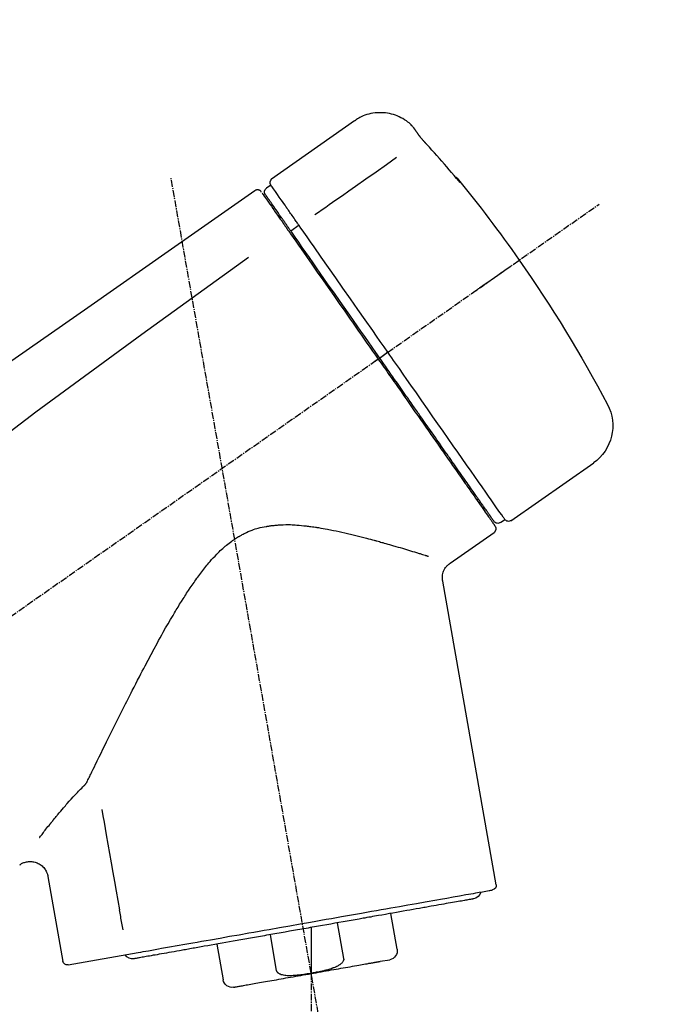
# Model space of a CAD drawing. Units: millimetres. Extents: x -6953 to 26472, y -120 to 8847.
# Drawn here: x 11449 to 11521, y 3081 to 3189 of the extents above; entities that cross this region are included whole.
import ezdxf

# ---------------------------------------------------------------- set-up
doc = ezdxf.new("R2010")
doc.units = ezdxf.units.MM
doc.linetypes.add('CENTER2', pattern=[1.125, 0.75, -0.125, 0.125, -0.125])
doc.layers.get('DEFPOINTS').update_dxf_attribs({"color": 146})
doc.layers.add('150-機器', color=8, linetype='Continuous')
doc.layers.add('166-寸法B', color=11, linetype='Continuous')
doc.styles.add('KH001', font='txt')
doc.dimstyles.new('KH1xx030', dxfattribs={"dimscale": 30, "dimtxt": 2, "dimasz": 0.6, "dimexe": 0.3, "dimexo": 1.2, "dimgap": 0.5, "dimtad": 3, "dimdec": 1, "dimdsep": 46, "dimlunit": 6, "dimtxsty": 'KH001', "dimblk": 'DOT', "dimcen": 1, "dimdle": 1, "dimclrd": 256, "dimclre": 256, "dimclrt": 256, "dimadec": 0, "dimazin": 0, "dimtfac": 1, "dimtdec": 1, "dimtix": 1, "dimtmove": 2, "dimatfit": 3, "dimldrblk": 'CLOSEDBLANK', "dimfxl": 1, "dimtolj": 1, "dimtzin": 0, "dimlwd": -1, "dimlwe": -1, "dimarcsym": 0})

# ---------------------------------------------------------------- blocks, each defined once
blk = doc.blocks.new('F402_D')
at = {"layer": '150-機器', "color": 13, "linetype": 'Continuous'}
for p, q in [((-259.61, 246.19), (-250.47, 239.79)), ((-250.39, 239.12), (-249.9, 238.78)), ((-251.52, 235.6), (-251.36, 235.48)), ((-253.49, 234.7), (-252.6, 234.06)), ((-263.26, 220.74), (-262.77, 220.4)), ((-262.77, 220.4), (-262.37, 220.11)), ((-276.79, 202.21), (-285.92, 208.6)), ((-273.04, 204.52), (-273.21, 204.63)), ((-275.65, 202.02), (-276.14, 202.36)), ((-270.13, 197.55), (-274.95, 200.92)), ((-275.19, 162.2), (-269.31, 195.58)), ((-225.86, 163.11), (-227.51, 153.75)), ((-264.29, 155.12), (-263.59, 159.05)), ((-257.7, 158.01), (-258.39, 154.08)), ((-254.83, 157.5), (-254.83, 152.47)), ((-251.03, 152.78), (-250.34, 156.71)), ((-244.44, 155.67), (-245.14, 151.74)), ((-262.43, 153.78), (-263.48, 153.96)), ((-228.08, 153.39), (-235.79, 154.75))]:
    blk.add_line(p, q, dxfattribs=at)
at = {"layer": '150-機器', "color": 13, "linetype": 'CENTER2'}
for p, q in [((-263.42, 103.75), (-239.4, 239.98)), ((0.34, 36.17), (-286.53, 237.04)), ((-254.83, 152.47), (-254.83, 92.26))]:
    blk.add_line(p, q, dxfattribs=at)
at = {"layer": '150-機器', "color": 13, "linetype": 'Continuous'}
for points in [[(-266.12, 245.42), (-266.07, 245.47), (-266.02, 245.53), (-265.97, 245.59), (-265.92, 245.64), (-265.82, 245.75), (-265.71, 245.85), (-265.6, 245.95), (-265.48, 246.05), (-265.3, 246.18), (-265.11, 246.31), (-264.92, 246.43), (-264.71, 246.53), (-264.51, 246.63), (-264.3, 246.72), (-264.09, 246.8), (-263.87, 246.87), (-263.66, 246.93), (-263.44, 246.98), (-263.21, 247.02), (-262.99, 247.05), (-262.76, 247.07), (-262.54, 247.08), (-262.31, 247.08), (-262.08, 247.07), (-261.86, 247.05), (-261.63, 247.02), (-261.41, 246.98), (-261.19, 246.93), (-260.97, 246.87), (-260.75, 246.8), (-260.54, 246.72), (-260.33, 246.63), (-260.2, 246.56), (-260.07, 246.49), (-259.94, 246.41), (-259.81, 246.33), (-259.75, 246.29), (-259.69, 246.24), (-259.63, 246.2), (-259.57, 246.16)], [(-266.69, 244.6), (-266.69, 244.6), (-266.69, 244.6), (-266.68, 244.61), (-266.68, 244.61), (-266.67, 244.62), (-266.67, 244.63), (-266.66, 244.64), (-266.65, 244.65), (-266.64, 244.67), (-266.63, 244.68), (-266.62, 244.7), (-266.61, 244.72), (-266.6, 244.74), (-266.58, 244.76), (-266.57, 244.78), (-266.55, 244.8), (-266.53, 244.82), (-266.52, 244.85), (-266.5, 244.87), (-266.48, 244.9), (-266.46, 244.93), (-266.44, 244.95), (-266.42, 244.98), (-266.4, 245.01), (-266.39, 245.03), (-266.37, 245.06), (-266.36, 245.08), (-266.34, 245.1), (-266.33, 245.12), (-266.31, 245.14), (-266.3, 245.16), (-266.29, 245.17), (-266.28, 245.19), (-266.27, 245.2), (-266.26, 245.22), (-266.25, 245.23), (-266.24, 245.24), (-266.23, 245.26), (-266.22, 245.27), (-266.21, 245.28), (-266.21, 245.29), (-266.2, 245.3), (-266.19, 245.31), (-266.18, 245.32), (-266.18, 245.33), (-266.17, 245.34), (-266.16, 245.35), (-266.16, 245.36), (-266.15, 245.37), (-266.15, 245.37), (-266.15, 245.38), (-266.14, 245.38), (-266.14, 245.38), (-266.14, 245.39), (-266.14, 245.39), (-266.14, 245.39)], [(-266.14, 245.39), (-266.14, 245.39), (-266.13, 245.39), (-266.13, 245.4), (-266.13, 245.4), (-266.13, 245.4), (-266.13, 245.4), (-266.13, 245.4), (-266.13, 245.41), (-266.12, 245.41), (-266.12, 245.41), (-266.12, 245.42), (-266.12, 245.42), (-266.12, 245.42), (-266.11, 245.42), (-266.11, 245.43), (-266.11, 245.43), (-266.11, 245.43), (-266.11, 245.43), (-266.11, 245.43), (-266.1, 245.44), (-266.1, 245.44), (-266.1, 245.44), (-266.1, 245.44), (-266.1, 245.44), (-266.1, 245.44), (-266.1, 245.45), (-266.1, 245.45), (-266.1, 245.45), (-266.1, 245.45), (-266.09, 245.45), (-266.09, 245.45), (-266.09, 245.45)], [(-270.81, 239.86), (-270.55, 240.18), (-270.28, 240.49), (-270.02, 240.81), (-269.75, 241.12), (-269.48, 241.43), (-269.21, 241.75), (-268.94, 242.05), (-268.67, 242.36), (-268.39, 242.67), (-268.11, 242.97), (-267.84, 243.28), (-267.56, 243.58)], [(-267.56, 243.58), (-267.55, 243.59), (-267.55, 243.59), (-267.54, 243.6), (-267.54, 243.6), (-267.53, 243.62), (-267.52, 243.63), (-267.5, 243.64), (-267.49, 243.65), (-267.48, 243.67), (-267.46, 243.69), (-267.44, 243.7), (-267.43, 243.72), (-267.41, 243.74), (-267.39, 243.76), (-267.38, 243.78), (-267.36, 243.8), (-267.34, 243.82), (-267.32, 243.85), (-267.29, 243.88), (-267.27, 243.9), (-267.24, 243.93), (-267.21, 243.97), (-267.19, 244), (-267.16, 244.03), (-267.13, 244.07), (-267.09, 244.1), (-267.06, 244.14), (-267.03, 244.18), (-267, 244.21), (-266.97, 244.25), (-266.94, 244.28), (-266.91, 244.32), (-266.89, 244.34), (-266.87, 244.37), (-266.85, 244.39), (-266.83, 244.42), (-266.82, 244.43), (-266.81, 244.45), (-266.79, 244.47), (-266.78, 244.48), (-266.77, 244.49), (-266.76, 244.51), (-266.75, 244.52), (-266.74, 244.53), (-266.74, 244.54), (-266.73, 244.55), (-266.72, 244.56), (-266.71, 244.57), (-266.71, 244.57), (-266.71, 244.58), (-266.7, 244.58), (-266.7, 244.59), (-266.7, 244.59), (-266.7, 244.59), (-266.69, 244.59), (-266.69, 244.6)], [(-264.23, 242.14), (-263.1, 241.34), (-261.97, 240.55), (-260.83, 239.76), (-259.7, 238.96), (-258.98, 238.46), (-258.26, 237.95), (-257.54, 237.45), (-256.82, 236.95), (-256.43, 236.67), (-256.03, 236.4), (-255.64, 236.12), (-255.25, 235.85)], [(-271.2, 239.44), (-271.2, 239.44), (-271.2, 239.44), (-271.2, 239.43), (-271.2, 239.43), (-271.21, 239.43), (-271.21, 239.43), (-271.21, 239.42), (-271.21, 239.42), (-271.22, 239.42), (-271.22, 239.41), (-271.22, 239.41), (-271.22, 239.4), (-271.22, 239.4), (-271.22, 239.4), (-271.22, 239.4), (-271.22, 239.4), (-271.22, 239.39), (-271.22, 239.4), (-271.21, 239.41), (-271.2, 239.41), (-271.19, 239.43), (-271.18, 239.44), (-271.17, 239.45), (-271.16, 239.46), (-271.14, 239.48), (-271.13, 239.5), (-271.11, 239.51), (-271.1, 239.53), (-271.07, 239.56), (-271.05, 239.58), (-271.03, 239.6), (-271.01, 239.63), (-270.99, 239.65), (-270.97, 239.67), (-270.95, 239.69), (-270.93, 239.72), (-270.92, 239.74), (-270.9, 239.76), (-270.88, 239.78), (-270.87, 239.8), (-270.86, 239.81), (-270.85, 239.82), (-270.84, 239.83), (-270.83, 239.84), (-270.82, 239.85), (-270.82, 239.85), (-270.82, 239.86), (-270.81, 239.86)], [(-270.89, 239.89), (-270.89, 239.89), (-270.89, 239.89), (-270.89, 239.88), (-270.89, 239.88), (-270.89, 239.88), (-270.89, 239.88), (-270.9, 239.87), (-270.9, 239.87), (-270.91, 239.85), (-270.92, 239.83), (-270.94, 239.82), (-270.95, 239.8), (-270.96, 239.78), (-270.98, 239.76), (-270.99, 239.74), (-271, 239.72), (-271.02, 239.7), (-271.03, 239.68), (-271.04, 239.67), (-271.05, 239.65), (-271.07, 239.63), (-271.09, 239.6), (-271.1, 239.58), (-271.12, 239.56), (-271.13, 239.54), (-271.14, 239.53), (-271.15, 239.51), (-271.16, 239.49), (-271.17, 239.48), (-271.18, 239.47), (-271.18, 239.46), (-271.19, 239.46), (-271.19, 239.45), (-271.19, 239.45), (-271.2, 239.44), (-271.2, 239.44)], [(-271.12, 239.52), (-271.13, 239.51), (-271.13, 239.51), (-271.14, 239.5), (-271.15, 239.49), (-271.16, 239.49), (-271.16, 239.48), (-271.17, 239.48), (-271.18, 239.47), (-271.18, 239.46), (-271.19, 239.45), (-271.19, 239.45), (-271.2, 239.44)], [(-271.12, 239.5), (-271.12, 239.51), (-271.12, 239.51), (-271.12, 239.51), (-271.11, 239.51), (-271.11, 239.52), (-271.1, 239.53), (-271.09, 239.54), (-271.09, 239.54), (-271.07, 239.56), (-271.06, 239.57), (-271.05, 239.59), (-271.04, 239.6), (-271.03, 239.61), (-271.02, 239.62), (-271.01, 239.63), (-271, 239.65), (-270.99, 239.65), (-270.99, 239.66), (-270.98, 239.66), (-270.97, 239.67)], [(-252.08, 236.71), (-251.95, 236.91), (-251.81, 237.1), (-251.67, 237.3), (-251.53, 237.5), (-251.32, 237.8), (-251.11, 238.1), (-250.9, 238.41), (-250.68, 238.71), (-250.61, 238.81), (-250.54, 238.92), (-250.47, 239.02), (-250.39, 239.12), (-250.39, 239.12), (-250.39, 239.12), (-250.39, 239.13), (-250.39, 239.13)], [(-249.43, 238.24), (-249.43, 238.24), (-249.43, 238.24), (-249.43, 238.24), (-249.43, 238.24), (-249.46, 238.19), (-249.49, 238.15), (-249.52, 238.11), (-249.55, 238.07), (-249.65, 237.92), (-249.76, 237.77), (-249.87, 237.62), (-249.97, 237.46), (-250.13, 237.24), (-250.29, 237.01), (-250.45, 236.79), (-250.61, 236.56), (-250.71, 236.41), (-250.81, 236.26), (-250.92, 236.12), (-251.02, 235.97)], [(-249.33, 238.34), (-249.31, 238.39), (-249.28, 238.44), (-249.25, 238.48), (-249.21, 238.51), (-249.2, 238.51), (-249.2, 238.51), (-249.2, 238.51), (-249.19, 238.51)], [(-249.19, 238.51), (-249.18, 238.52), (-249.17, 238.53), (-249.16, 238.54), (-249.15, 238.54), (-249.13, 238.55), (-249.1, 238.56), (-249.08, 238.57), (-249.06, 238.58), (-249.02, 238.59), (-248.99, 238.6), (-248.95, 238.6), (-248.91, 238.6), (-248.87, 238.6), (-248.84, 238.59), (-248.8, 238.59), (-248.76, 238.57), (-248.74, 238.57), (-248.72, 238.56), (-248.7, 238.54), (-248.68, 238.53), (-248.67, 238.52), (-248.66, 238.52), (-248.65, 238.51), (-248.64, 238.5)], [(-248.64, 238.5), (-239.45, 232.07), (-230.25, 225.63), (-221.06, 219.2), (-211.87, 212.76), (-202.68, 206.32), (-193.49, 199.89), (-184.3, 193.45), (-175.11, 187.02)], [(-251.5, 235.63), (-251.36, 235.83), (-251.22, 236.04), (-251.07, 236.24), (-250.93, 236.44), (-250.82, 236.6), (-250.72, 236.75), (-250.61, 236.9), (-250.5, 237.06), (-250.41, 237.19), (-250.32, 237.32), (-250.23, 237.45), (-250.14, 237.57), (-250.12, 237.6), (-250.11, 237.62), (-250.09, 237.64), (-250.08, 237.66), (-250.05, 237.7), (-250.02, 237.74), (-249.99, 237.78), (-249.97, 237.82), (-249.96, 237.83), (-249.95, 237.85), (-249.93, 237.87), (-249.92, 237.88), (-249.9, 237.92), (-249.87, 237.96), (-249.84, 238), (-249.82, 238.04), (-249.81, 238.05), (-249.8, 238.06), (-249.79, 238.07), (-249.78, 238.09), (-249.78, 238.09), (-249.78, 238.09), (-249.78, 238.09), (-249.78, 238.09)], [(-253.49, 234.7), (-253.45, 234.76), (-253.41, 234.81), (-253.37, 234.87), (-253.34, 234.92), (-253.26, 235.03), (-253.19, 235.13), (-253.11, 235.24), (-253.04, 235.35), (-252.94, 235.49), (-252.84, 235.62), (-252.75, 235.76), (-252.65, 235.9), (-252.57, 236.01), (-252.49, 236.12), (-252.42, 236.24), (-252.34, 236.35), (-252.3, 236.4), (-252.26, 236.45), (-252.23, 236.51), (-252.19, 236.56), (-252.18, 236.58), (-252.16, 236.6), (-252.15, 236.62), (-252.13, 236.64)], [(-252.13, 236.64), (-252.13, 236.65), (-252.12, 236.65), (-252.12, 236.66), (-252.12, 236.66), (-252.11, 236.67), (-252.11, 236.68), (-252.1, 236.68), (-252.1, 236.69), (-252.1, 236.69), (-252.09, 236.7), (-252.09, 236.71), (-252.08, 236.71)], [(-252.69, 233.93), (-252.66, 233.98), (-252.62, 234.03), (-252.59, 234.08), (-252.55, 234.13), (-252.52, 234.17), (-252.49, 234.22), (-252.46, 234.26), (-252.42, 234.31), (-252.36, 234.4), (-252.3, 234.48), (-252.24, 234.57), (-252.18, 234.66), (-252.15, 234.7), (-252.12, 234.74), (-252.1, 234.78), (-252.07, 234.82), (-252.02, 234.89), (-251.97, 234.97), (-251.92, 235.04), (-251.86, 235.11), (-251.84, 235.14), (-251.82, 235.18), (-251.8, 235.21), (-251.77, 235.24), (-251.73, 235.3), (-251.7, 235.35), (-251.66, 235.41), (-251.62, 235.46), (-251.6, 235.49), (-251.59, 235.51), (-251.57, 235.53), (-251.55, 235.56), (-251.54, 235.57), (-251.53, 235.59), (-251.52, 235.61), (-251.5, 235.63)], [(-251.02, 235.97), (-251.05, 235.93), (-251.07, 235.9), (-251.09, 235.86), (-251.12, 235.83), (-251.19, 235.72), (-251.27, 235.61), (-251.35, 235.5), (-251.42, 235.39), (-251.52, 235.25), (-251.62, 235.11), (-251.72, 234.97), (-251.82, 234.82), (-251.88, 234.74), (-251.94, 234.65), (-252, 234.57), (-252.06, 234.48), (-252.12, 234.39), (-252.18, 234.31), (-252.24, 234.22), (-252.3, 234.14), (-252.37, 234.04), (-252.43, 233.95), (-252.5, 233.85), (-252.57, 233.76)], [(-263.26, 220.74), (-262.85, 221.34), (-262.43, 221.93), (-262.02, 222.52), (-261.6, 223.12), (-260.78, 224.29), (-259.96, 225.46), (-259.14, 226.63), (-258.32, 227.8), (-257.53, 228.93), (-256.73, 230.07), (-255.94, 231.2), (-255.15, 232.34), (-254.77, 232.88), (-254.39, 233.42), (-254.01, 233.96), (-253.63, 234.51)], [(-262.37, 220.11), (-261.95, 220.7), (-261.54, 221.29), (-261.13, 221.88), (-260.72, 222.47), (-260.31, 223.05), (-259.9, 223.64), (-259.49, 224.22), (-259.08, 224.81), (-258.27, 225.97), (-257.46, 227.12), (-256.64, 228.28), (-255.83, 229.44), (-255.43, 230.01), (-255.04, 230.58), (-254.64, 231.15), (-254.24, 231.72), (-253.85, 232.27), (-253.46, 232.83), (-253.08, 233.38), (-252.69, 233.93)], [(-253.63, 234.51), (-253.62, 234.52), (-253.6, 234.54), (-253.59, 234.55), (-253.58, 234.57), (-253.57, 234.59), (-253.56, 234.6), (-253.55, 234.62), (-253.54, 234.64), (-253.52, 234.65), (-253.51, 234.67), (-253.5, 234.68), (-253.49, 234.7)], [(-252.57, 233.76), (-252.86, 233.35), (-253.14, 232.94), (-253.43, 232.52), (-253.72, 232.11), (-254.32, 231.26), (-254.91, 230.41), (-255.5, 229.56), (-256.1, 228.71), (-256.7, 227.85), (-257.31, 226.99), (-257.92, 226.12), (-258.52, 225.26), (-258.83, 224.82), (-259.13, 224.38), (-259.44, 223.94), (-259.75, 223.5), (-260.05, 223.07), (-260.36, 222.63), (-260.67, 222.19), (-260.97, 221.75), (-261.28, 221.31), (-261.59, 220.88), (-261.89, 220.44), (-262.2, 220)], [(-247.92, 231.16), (-236.19, 222.7), (-224.54, 214.15), (-213.06, 205.38), (-201.83, 196.3), (-198.34, 193.33), (-194.86, 190.34), (-191.41, 187.33), (-187.96, 184.3)], [(-272.72, 227.37), (-272.85, 227.45), (-272.97, 227.54), (-273.09, 227.62), (-273.21, 227.71), (-273.46, 227.88), (-273.71, 228.06), (-273.95, 228.23), (-274.2, 228.4), (-274.52, 228.63), (-274.84, 228.85), (-275.16, 229.08), (-275.49, 229.3), (-275.72, 229.46), (-275.95, 229.63), (-276.18, 229.79), (-276.41, 229.95), (-276.49, 230), (-276.57, 230.06), (-276.64, 230.11), (-276.72, 230.16), (-276.73, 230.17), (-276.75, 230.18), (-276.76, 230.19), (-276.78, 230.2)], [(-263.26, 220.74), (-263.27, 220.75), (-263.27, 220.75), (-263.28, 220.75), (-263.28, 220.75), (-263.29, 220.76), (-263.29, 220.76), (-263.3, 220.76), (-263.3, 220.77), (-263.31, 220.77), (-263.32, 220.78), (-263.33, 220.79), (-263.33, 220.79), (-263.35, 220.8), (-263.37, 220.81), (-263.38, 220.83), (-263.4, 220.84), (-263.43, 220.86), (-263.45, 220.88), (-263.48, 220.9), (-263.51, 220.91), (-263.54, 220.93), (-263.56, 220.95), (-263.59, 220.97), (-263.62, 220.99), (-263.63, 221), (-263.64, 221.01), (-263.66, 221.02), (-263.67, 221.03), (-263.67, 221.03), (-263.67, 221.03), (-263.67, 221.03), (-263.67, 221.03)], [(-276.14, 202.36), (-276.14, 202.36), (-276.14, 202.36), (-276.14, 202.36), (-276.13, 202.36), (-276.09, 202.42), (-276.05, 202.48), (-276.01, 202.54), (-275.97, 202.6), (-275.79, 202.86), (-275.6, 203.12), (-275.42, 203.39), (-275.23, 203.65), (-274.93, 204.08), (-274.63, 204.51), (-274.33, 204.93), (-274.04, 205.36), (-273.63, 205.94), (-273.23, 206.51), (-272.83, 207.09), (-272.42, 207.66), (-271.93, 208.36), (-271.44, 209.06), (-270.95, 209.76), (-270.46, 210.46), (-269.9, 211.26), (-269.34, 212.06), (-268.78, 212.86), (-268.22, 213.66), (-267.61, 214.53), (-267.01, 215.4), (-266.4, 216.27), (-265.79, 217.13), (-265.37, 217.74), (-264.95, 218.34), (-264.53, 218.94), (-264.11, 219.54), (-263.9, 219.84), (-263.69, 220.14), (-263.47, 220.44), (-263.26, 220.74)], [(-262.2, 220), (-262.36, 219.77), (-262.52, 219.55), (-262.67, 219.32), (-262.83, 219.1), (-262.99, 218.87), (-263.15, 218.65), (-263.31, 218.42), (-263.46, 218.2), (-263.62, 217.97), (-263.78, 217.75), (-263.94, 217.52), (-264.09, 217.3), (-264.4, 216.85), (-264.72, 216.41), (-265.03, 215.96), (-265.34, 215.52), (-265.49, 215.3), (-265.64, 215.08), (-265.8, 214.87), (-265.95, 214.65), (-266.1, 214.43), (-266.25, 214.21), (-266.41, 213.99), (-266.56, 213.78), (-266.85, 213.36), (-267.14, 212.94), (-267.44, 212.52), (-267.73, 212.11), (-267.87, 211.9), (-268.01, 211.7), (-268.15, 211.5), (-268.29, 211.3), (-268.43, 211.1), (-268.57, 210.9), (-268.71, 210.7), (-268.85, 210.51), (-268.98, 210.32), (-269.11, 210.13), (-269.25, 209.94), (-269.38, 209.75), (-269.51, 209.56), (-269.64, 209.37), (-269.77, 209.19), (-269.9, 209), (-270.15, 208.65), (-270.39, 208.3), (-270.64, 207.95), (-270.88, 207.6), (-271.11, 207.28), (-271.33, 206.96), (-271.55, 206.65), (-271.77, 206.33), (-271.87, 206.19), (-271.97, 206.04), (-272.07, 205.9), (-272.17, 205.76), (-272.27, 205.61), (-272.37, 205.47), (-272.47, 205.33), (-272.57, 205.19), (-272.75, 204.94), (-272.92, 204.69), (-273.1, 204.44), (-273.27, 204.19), (-273.42, 203.98), (-273.57, 203.77), (-273.72, 203.55), (-273.86, 203.34), (-273.98, 203.17), (-274.1, 203), (-274.22, 202.83), (-274.35, 202.66), (-274.44, 202.53), (-274.53, 202.4), (-274.62, 202.27), (-274.71, 202.14), (-274.77, 202.05), (-274.83, 201.96), (-274.89, 201.88), (-274.95, 201.79), (-274.97, 201.77), (-274.98, 201.75), (-274.99, 201.73), (-275.01, 201.7), (-275.04, 201.67), (-275.06, 201.63), (-275.08, 201.61), (-275.08, 201.61), (-275.07, 201.61), (-275.07, 201.62), (-275.07, 201.62), (-275.07, 201.62)], [(-274.95, 202.14), (-274.95, 202.14), (-274.95, 202.14), (-274.95, 202.14), (-274.95, 202.14), (-274.95, 202.14), (-274.95, 202.14), (-274.95, 202.14), (-274.95, 202.14), (-274.95, 202.14), (-274.95, 202.14), (-274.95, 202.14), (-274.95, 202.15), (-274.93, 202.17), (-274.91, 202.2), (-274.89, 202.23), (-274.87, 202.25), (-274.82, 202.33), (-274.77, 202.4), (-274.72, 202.47), (-274.67, 202.54), (-274.66, 202.56), (-274.65, 202.58), (-274.63, 202.59), (-274.62, 202.61), (-274.6, 202.64), (-274.57, 202.68), (-274.55, 202.72), (-274.52, 202.75), (-274.51, 202.77), (-274.49, 202.79), (-274.48, 202.81), (-274.47, 202.83), (-274.42, 202.9), (-274.38, 202.96), (-274.33, 203.02), (-274.29, 203.09), (-274.25, 203.14), (-274.22, 203.19), (-274.18, 203.24), (-274.15, 203.29), (-274.07, 203.4), (-273.99, 203.51), (-273.91, 203.62), (-273.83, 203.73), (-273.79, 203.8), (-273.75, 203.86), (-273.7, 203.92), (-273.66, 203.98), (-273.59, 204.09), (-273.51, 204.19), (-273.44, 204.3), (-273.37, 204.4), (-273.34, 204.44), (-273.32, 204.47), (-273.29, 204.51), (-273.27, 204.55), (-273.21, 204.62), (-273.16, 204.7), (-273.11, 204.77), (-273.05, 204.85), (-273.02, 204.89), (-273, 204.93), (-272.97, 204.97), (-272.94, 205.01), (-272.8, 205.21), (-272.65, 205.42), (-272.51, 205.63), (-272.37, 205.83), (-272.24, 206.02), (-272.11, 206.2), (-271.98, 206.39), (-271.85, 206.57), (-271.63, 206.89), (-271.41, 207.2), (-271.19, 207.51), (-270.97, 207.82), (-270.9, 207.93), (-270.82, 208.04), (-270.75, 208.15), (-270.67, 208.25), (-270.51, 208.48), (-270.35, 208.71), (-270.19, 208.94), (-270.03, 209.17), (-269.94, 209.29), (-269.86, 209.41), (-269.78, 209.53), (-269.69, 209.65), (-269.44, 210.01), (-269.18, 210.38), (-268.93, 210.75), (-268.67, 211.11), (-268.49, 211.37), (-268.31, 211.63), (-268.13, 211.89), (-267.95, 212.14), (-267.66, 212.55), (-267.37, 212.96), (-267.09, 213.37), (-266.8, 213.78), (-266.7, 213.92), (-266.61, 214.06), (-266.51, 214.2), (-266.41, 214.34), (-266.21, 214.62), (-266.01, 214.9), (-265.82, 215.18), (-265.62, 215.47), (-265.52, 215.61), (-265.42, 215.75), (-265.32, 215.89), (-265.22, 216.04), (-264.92, 216.47), (-264.62, 216.9), (-264.32, 217.33), (-264.01, 217.76), (-263.81, 218.05), (-263.61, 218.34), (-263.4, 218.63), (-263.2, 218.93), (-262.99, 219.22), (-262.78, 219.52), (-262.57, 219.82), (-262.37, 220.11)], [(-261.79, 219.71), (-261.81, 219.72), (-261.82, 219.73), (-261.83, 219.74), (-261.85, 219.75), (-261.86, 219.76), (-261.87, 219.77), (-261.89, 219.78), (-261.9, 219.79), (-261.93, 219.81), (-261.95, 219.82), (-261.97, 219.84), (-262, 219.86), (-262.01, 219.87), (-262.02, 219.87), (-262.03, 219.88), (-262.04, 219.89), (-262.06, 219.9), (-262.08, 219.92), (-262.1, 219.93), (-262.12, 219.94), (-262.13, 219.95), (-262.14, 219.95), (-262.14, 219.96), (-262.15, 219.96), (-262.16, 219.97), (-262.17, 219.98), (-262.18, 219.98), (-262.19, 219.99), (-262.19, 219.99), (-262.2, 220), (-262.2, 220), (-262.2, 220)], [(-230.21, 173.59), (-230.27, 173.72), (-230.33, 173.85), (-230.4, 173.98), (-230.46, 174.11), (-230.52, 174.24), (-230.59, 174.37), (-230.65, 174.5), (-230.71, 174.63), (-230.85, 174.9), (-230.98, 175.17), (-231.11, 175.44), (-231.24, 175.71), (-231.3, 175.84), (-231.37, 175.98), (-231.44, 176.12), (-231.51, 176.25), (-231.71, 176.67), (-231.91, 177.09), (-232.12, 177.5), (-232.32, 177.92), (-232.47, 178.21), (-232.61, 178.5), (-232.75, 178.78), (-232.89, 179.07), (-233.11, 179.51), (-233.33, 179.95), (-233.55, 180.39), (-233.77, 180.83), (-233.85, 180.98), (-233.92, 181.13), (-234, 181.28), (-234.07, 181.43), (-234.19, 181.65), (-234.3, 181.88), (-234.41, 182.1), (-234.53, 182.33), (-234.57, 182.41), (-234.61, 182.48), (-234.64, 182.56), (-234.68, 182.63), (-234.76, 182.78), (-234.84, 182.93), (-234.91, 183.09), (-234.99, 183.24), (-235.03, 183.31), (-235.07, 183.39), (-235.11, 183.46), (-235.15, 183.54), (-235.34, 183.92), (-235.54, 184.3), (-235.73, 184.68), (-235.93, 185.06), (-236.09, 185.37), (-236.24, 185.67), (-236.4, 185.98), (-236.57, 186.28), (-236.89, 186.9), (-237.22, 187.51), (-237.55, 188.12), (-237.88, 188.74), (-238.05, 189.04), (-238.22, 189.35), (-238.39, 189.66), (-238.56, 189.97), (-238.82, 190.43), (-239.09, 190.89), (-239.36, 191.35), (-239.63, 191.81), (-239.72, 191.96), (-239.81, 192.11), (-239.9, 192.27), (-239.99, 192.42), (-240.18, 192.72), (-240.36, 193.03), (-240.55, 193.33), (-240.74, 193.64), (-240.84, 193.79), (-240.93, 193.94), (-241.03, 194.09), (-241.13, 194.24), (-241.33, 194.54), (-241.53, 194.84), (-241.73, 195.14), (-241.94, 195.44), (-242.04, 195.59), (-242.14, 195.74), (-242.25, 195.89), (-242.35, 196.03), (-242.57, 196.32), (-242.79, 196.61), (-243.01, 196.9), (-243.23, 197.18), (-243.35, 197.32), (-243.46, 197.46), (-243.58, 197.6), (-243.7, 197.74), (-243.88, 197.94), (-244.06, 198.14), (-244.25, 198.34), (-244.44, 198.54), (-244.51, 198.6), (-244.57, 198.67), (-244.64, 198.73), (-244.7, 198.8), (-244.83, 198.93), (-244.97, 199.05), (-245.1, 199.17), (-245.24, 199.3), (-245.3, 199.35), (-245.37, 199.41), (-245.44, 199.47), (-245.51, 199.53), (-245.65, 199.65), (-245.8, 199.76), (-245.94, 199.87), (-246.09, 199.98), (-246.16, 200.03), (-246.23, 200.08), (-246.31, 200.13), (-246.38, 200.19), (-246.5, 200.26), (-246.62, 200.33), (-246.73, 200.4), (-246.85, 200.47), (-246.89, 200.5), (-246.93, 200.52), (-246.97, 200.54), (-247.01, 200.56), (-247.09, 200.61), (-247.17, 200.65), (-247.25, 200.7), (-247.33, 200.74), (-247.37, 200.76), (-247.41, 200.78), (-247.46, 200.8), (-247.5, 200.82), (-247.7, 200.92), (-247.91, 201.02), (-248.11, 201.12), (-248.32, 201.2), (-248.49, 201.27), (-248.66, 201.32), (-248.84, 201.37), (-249.01, 201.42), (-249.23, 201.47), (-249.45, 201.52), (-249.67, 201.56), (-249.89, 201.6), (-249.94, 201.6), (-249.98, 201.61), (-250.03, 201.62), (-250.07, 201.63), (-250.16, 201.64), (-250.25, 201.65), (-250.34, 201.67), (-250.43, 201.68), (-250.47, 201.68), (-250.52, 201.69), (-250.56, 201.69), (-250.61, 201.7), (-250.74, 201.71), (-250.87, 201.73), (-251.01, 201.74), (-251.14, 201.75), (-251.23, 201.76), (-251.32, 201.76), (-251.41, 201.77), (-251.5, 201.77), (-251.76, 201.78), (-252.03, 201.79), (-252.29, 201.79), (-252.56, 201.79), (-252.73, 201.78), (-252.9, 201.77), (-253.08, 201.76), (-253.25, 201.75), (-253.51, 201.73), (-253.77, 201.7), (-254.03, 201.67), (-254.29, 201.65), (-254.37, 201.64), (-254.46, 201.63), (-254.54, 201.62), (-254.63, 201.6), (-254.8, 201.58), (-254.97, 201.56), (-255.14, 201.54), (-255.31, 201.51), (-255.39, 201.5), (-255.47, 201.49), (-255.56, 201.47), (-255.64, 201.46), (-255.89, 201.42), (-256.14, 201.38), (-256.38, 201.34), (-256.63, 201.29), (-256.79, 201.26), (-256.95, 201.23), (-257.11, 201.2), (-257.27, 201.16), (-257.59, 201.1), (-257.9, 201.03), (-258.22, 200.96), (-258.53, 200.89), (-258.68, 200.86), (-258.84, 200.82), (-258.99, 200.79), (-259.14, 200.75), (-259.44, 200.68), (-259.74, 200.6), (-260.04, 200.53), (-260.34, 200.45), (-260.49, 200.42), (-260.63, 200.38), (-260.78, 200.34), (-260.92, 200.3), (-261.14, 200.24), (-261.35, 200.19), (-261.56, 200.13), (-261.77, 200.07), (-261.84, 200.05), (-261.91, 200.03), (-261.98, 200.02), (-262.05, 200), (-262.19, 199.96), (-262.33, 199.92), (-262.46, 199.88), (-262.6, 199.84), (-262.67, 199.83), (-262.73, 199.81), (-262.8, 199.79), (-262.87, 199.77), (-263.06, 199.71), (-263.26, 199.66), (-263.46, 199.6), (-263.65, 199.55), (-263.78, 199.51), (-263.9, 199.47), (-264.03, 199.44), (-264.15, 199.4), (-264.39, 199.33), (-264.63, 199.26), (-264.87, 199.19), (-265.1, 199.12), (-265.22, 199.08), (-265.33, 199.05), (-265.44, 199.02), (-265.55, 198.98), (-265.77, 198.92), (-265.98, 198.85), (-266.2, 198.79), (-266.41, 198.72), (-266.51, 198.69), (-266.61, 198.66), (-266.71, 198.63), (-266.81, 198.6), (-266.95, 198.55), (-267.09, 198.51), (-267.23, 198.47), (-267.37, 198.42), (-267.42, 198.41), (-267.46, 198.39), (-267.51, 198.38), (-267.55, 198.37), (-267.6, 198.35), (-267.64, 198.34), (-267.68, 198.33), (-267.72, 198.31)], [(-269.31, 195.57), (-269.3, 195.61), (-269.29, 195.66), (-269.28, 195.71), (-269.28, 195.76), (-269.27, 195.85), (-269.26, 195.94), (-269.26, 196.04), (-269.26, 196.13), (-269.28, 196.27), (-269.31, 196.41), (-269.35, 196.55), (-269.4, 196.69), (-269.46, 196.82), (-269.53, 196.95), (-269.61, 197.07), (-269.7, 197.18), (-269.76, 197.25), (-269.83, 197.31), (-269.9, 197.38), (-269.97, 197.43), (-270.01, 197.46), (-270.05, 197.49), (-270.09, 197.52), (-270.13, 197.55)], [(-229.83, 173.07), (-229.85, 173.09), (-229.87, 173.12), (-229.89, 173.14), (-229.91, 173.16), (-229.93, 173.18), (-229.95, 173.2), (-229.97, 173.22), (-229.99, 173.24), (-230.02, 173.29), (-230.05, 173.33), (-230.08, 173.37), (-230.11, 173.42), (-230.13, 173.44), (-230.14, 173.46), (-230.16, 173.48), (-230.17, 173.51), (-230.18, 173.53), (-230.19, 173.55), (-230.2, 173.57), (-230.21, 173.59)], [(-224.94, 167.38), (-224.94, 167.39), (-224.95, 167.39), (-224.95, 167.4), (-224.95, 167.4), (-224.96, 167.4), (-224.96, 167.41), (-224.96, 167.41), (-224.97, 167.42), (-225.05, 167.53), (-225.13, 167.63), (-225.22, 167.74), (-225.3, 167.85), (-225.39, 167.96), (-225.47, 168.08), (-225.56, 168.19), (-225.64, 168.3), (-225.76, 168.44), (-225.87, 168.59), (-225.99, 168.73), (-226.1, 168.87), (-226.13, 168.9), (-226.15, 168.93), (-226.17, 168.96), (-226.2, 168.99), (-226.25, 169.05), (-226.29, 169.11), (-226.34, 169.17), (-226.39, 169.22), (-226.41, 169.25), (-226.44, 169.28), (-226.46, 169.31), (-226.48, 169.34), (-226.56, 169.43), (-226.63, 169.52), (-226.7, 169.61), (-226.77, 169.69), (-226.82, 169.75), (-226.87, 169.81), (-226.92, 169.87), (-226.97, 169.93), (-227.12, 170.11), (-227.27, 170.29), (-227.43, 170.47), (-227.58, 170.65), (-227.68, 170.77), (-227.79, 170.89), (-227.89, 171.01), (-228, 171.13), (-228.22, 171.38), (-228.44, 171.62), (-228.66, 171.86), (-228.88, 172.1), (-229, 172.22), (-229.11, 172.35), (-229.23, 172.47), (-229.34, 172.59), (-229.46, 172.71), (-229.58, 172.83), (-229.71, 172.95), (-229.83, 173.07)], [(-231.8, 170.47), (-231.92, 169.77), (-232.04, 169.07), (-232.17, 168.37), (-232.29, 167.68), (-232.47, 166.65), (-232.65, 165.62), (-232.83, 164.59), (-233.01, 163.56), (-233.19, 162.54), (-233.38, 161.51), (-233.56, 160.48), (-233.74, 159.45)], [(-222.77, 164.37), (-222.78, 164.38), (-222.79, 164.39), (-222.8, 164.4), (-222.81, 164.41), (-222.85, 164.44), (-222.89, 164.47), (-222.93, 164.49), (-222.97, 164.52), (-223.04, 164.56), (-223.12, 164.6), (-223.2, 164.63), (-223.29, 164.65), (-223.39, 164.68), (-223.5, 164.71), (-223.61, 164.73), (-223.72, 164.75), (-223.84, 164.76), (-223.96, 164.76), (-224.08, 164.75), (-224.2, 164.73), (-224.33, 164.71), (-224.45, 164.68), (-224.57, 164.65), (-224.69, 164.6), (-224.8, 164.55), (-224.92, 164.49), (-225.03, 164.42), (-225.13, 164.34), (-225.23, 164.26), (-225.32, 164.18), (-225.41, 164.09), (-225.49, 163.99), (-225.55, 163.89), (-225.61, 163.8), (-225.67, 163.69), (-225.72, 163.59), (-225.76, 163.52), (-225.79, 163.45), (-225.81, 163.37), (-225.83, 163.29), (-225.84, 163.25), (-225.85, 163.21), (-225.85, 163.17), (-225.85, 163.13), (-225.86, 163.13), (-225.86, 163.12), (-225.86, 163.12), (-225.86, 163.11)], [(-235.79, 154.75), (-236.07, 154.8), (-236.36, 154.85), (-236.64, 154.9), (-236.92, 154.95), (-237.29, 155.01), (-237.65, 155.08), (-238.02, 155.14), (-238.38, 155.21), (-239.23, 155.36), (-240.09, 155.51), (-240.94, 155.66), (-241.8, 155.81), (-242.29, 155.9), (-242.78, 155.98), (-243.27, 156.07), (-243.76, 156.15), (-244.81, 156.34), (-245.86, 156.53), (-246.91, 156.71), (-247.96, 156.9), (-248.53, 157), (-249.09, 157.09), (-249.65, 157.19), (-250.21, 157.29), (-251.35, 157.49), (-252.49, 157.69), (-253.63, 157.9), (-254.76, 158.1), (-255.34, 158.2), (-255.91, 158.3), (-256.49, 158.4), (-257.07, 158.5), (-258.17, 158.7), (-259.27, 158.89), (-260.37, 159.08), (-261.47, 159.28), (-262, 159.37), (-262.53, 159.46), (-263.05, 159.56), (-263.58, 159.65), (-264.53, 159.82), (-265.48, 159.99), (-266.43, 160.15), (-267.38, 160.32), (-267.8, 160.39), (-268.22, 160.47), (-268.65, 160.54), (-269.07, 160.62), (-269.76, 160.74), (-270.46, 160.86), (-271.15, 160.99), (-271.85, 161.11), (-272.12, 161.16), (-272.39, 161.2), (-272.67, 161.25), (-272.94, 161.3), (-273.31, 161.37), (-273.67, 161.43), (-274.04, 161.49), (-274.41, 161.56), (-274.5, 161.58), (-274.6, 161.59), (-274.69, 161.61), (-274.78, 161.63), (-274.79, 161.63), (-274.79, 161.63), (-274.79, 161.63), (-274.79, 161.63)], [(-272.68, 160.65), (-272.68, 160.65), (-272.68, 160.65), (-272.68, 160.65), (-272.68, 160.65), (-272.66, 160.64), (-272.64, 160.64), (-272.63, 160.64), (-272.61, 160.63), (-272.59, 160.63), (-272.57, 160.63), (-272.55, 160.62), (-272.53, 160.62), (-272.45, 160.61), (-272.37, 160.59), (-272.28, 160.58), (-272.2, 160.56), (-272.07, 160.54), (-271.94, 160.52), (-271.82, 160.5), (-271.69, 160.47), (-271.52, 160.44), (-271.35, 160.41), (-271.18, 160.38), (-271.01, 160.35), (-270.8, 160.32), (-270.59, 160.28), (-270.38, 160.24), (-270.16, 160.2), (-269.91, 160.16), (-269.67, 160.12), (-269.42, 160.07), (-269.17, 160.03), (-268.88, 159.98), (-268.59, 159.93), (-268.31, 159.88), (-268.02, 159.83), (-267.86, 159.8), (-267.7, 159.77), (-267.54, 159.74), (-267.38, 159.71), (-267.22, 159.68), (-267.06, 159.66), (-266.9, 159.63), (-266.74, 159.6), (-266.39, 159.54), (-266.04, 159.48), (-265.69, 159.41), (-265.34, 159.35), (-264.96, 159.29), (-264.58, 159.22), (-264.2, 159.15), (-263.83, 159.09), (-263.43, 159.02), (-263.02, 158.94), (-262.62, 158.87), (-262.22, 158.8), (-262.01, 158.77), (-261.8, 158.73), (-261.59, 158.69), (-261.38, 158.65), (-261.17, 158.62), (-260.96, 158.58), (-260.75, 158.54), (-260.54, 158.51), (-260.1, 158.43), (-259.66, 158.35), (-259.22, 158.27), (-258.79, 158.2), (-258.34, 158.12), (-257.89, 158.04), (-257.44, 157.96), (-256.99, 157.88), (-256.54, 157.8), (-256.08, 157.72), (-255.63, 157.64), (-255.18, 157.56), (-254.95, 157.52), (-254.72, 157.48), (-254.49, 157.44), (-254.26, 157.4), (-254.03, 157.36), (-253.8, 157.32), (-253.57, 157.28), (-253.34, 157.24), (-252.88, 157.16), (-252.43, 157.08), (-251.97, 157), (-251.51, 156.91), (-251.29, 156.88), (-251.06, 156.84), (-250.84, 156.8), (-250.61, 156.76), (-250.39, 156.72), (-250.16, 156.68), (-249.93, 156.64), (-249.71, 156.6), (-249.27, 156.52), (-248.83, 156.44), (-248.39, 156.36), (-247.95, 156.29), (-247.74, 156.25), (-247.52, 156.21), (-247.31, 156.17), (-247.09, 156.14), (-246.88, 156.1), (-246.67, 156.06), (-246.46, 156.02), (-246.24, 155.99), (-245.83, 155.91), (-245.43, 155.84), (-245.02, 155.77), (-244.61, 155.7), (-244.23, 155.63), (-243.84, 155.56), (-243.46, 155.49), (-243.07, 155.43), (-242.9, 155.4), (-242.72, 155.36), (-242.54, 155.33), (-242.36, 155.3)], [(-234.13, 157.24), (-234.1, 157.43), (-234.06, 157.61), (-234.03, 157.79), (-234, 157.98), (-233.97, 158.16), (-233.93, 158.35), (-233.9, 158.53), (-233.87, 158.72), (-233.84, 158.9), (-233.8, 159.08), (-233.77, 159.27), (-233.74, 159.45)], [(-242.36, 155.3), (-242.19, 155.27), (-242.01, 155.24), (-241.83, 155.21), (-241.65, 155.18), (-241.49, 155.15), (-241.33, 155.12), (-241.16, 155.09), (-241, 155.06), (-240.83, 155.03), (-240.67, 155), (-240.51, 154.97), (-240.34, 154.95), (-240.05, 154.89), (-239.75, 154.84), (-239.46, 154.79), (-239.16, 154.74), (-238.9, 154.69), (-238.64, 154.64), (-238.38, 154.6), (-238.12, 154.55), (-237.89, 154.51), (-237.67, 154.47), (-237.45, 154.44), (-237.23, 154.4), (-237.05, 154.36), (-236.87, 154.33), (-236.69, 154.3), (-236.51, 154.27), (-236.37, 154.24), (-236.23, 154.22), (-236.09, 154.2), (-235.95, 154.17), (-235.86, 154.15), (-235.76, 154.14), (-235.67, 154.12), (-235.57, 154.1), (-235.52, 154.1), (-235.47, 154.09), (-235.42, 154.08), (-235.37, 154.07), (-235.37, 154.07), (-235.37, 154.07), (-235.36, 154.07), (-235.36, 154.07), (-235.36, 154.07), (-235.36, 154.07), (-235.36, 154.07), (-235.36, 154.07)], [(-246.29, 150.93), (-246.29, 150.93), (-246.29, 150.93), (-246.29, 150.93), (-246.29, 150.93), (-246.3, 150.93), (-246.31, 150.93), (-246.32, 150.94), (-246.33, 150.94), (-246.38, 150.95), (-246.43, 150.95), (-246.48, 150.96), (-246.53, 150.97), (-246.62, 150.99), (-246.72, 151.01), (-246.81, 151.02), (-246.9, 151.04), (-247.02, 151.06), (-247.14, 151.08), (-247.26, 151.1), (-247.37, 151.12), (-247.53, 151.15), (-247.68, 151.18), (-247.84, 151.2), (-247.99, 151.23), (-248.18, 151.26), (-248.37, 151.3), (-248.56, 151.33), (-248.74, 151.36), (-248.95, 151.4), (-249.16, 151.44), (-249.36, 151.47), (-249.57, 151.51), (-249.8, 151.55), (-250.04, 151.59), (-250.27, 151.63), (-250.5, 151.67), (-250.76, 151.72), (-251.01, 151.76), (-251.26, 151.81), (-251.52, 151.85), (-251.78, 151.9), (-252.05, 151.95), (-252.31, 151.99), (-252.57, 152.04), (-252.85, 152.09), (-253.13, 152.14), (-253.41, 152.18), (-253.68, 152.23), (-253.96, 152.28), (-254.24, 152.33), (-254.53, 152.38), (-254.81, 152.43), (-255.09, 152.48), (-255.37, 152.53), (-255.65, 152.58), (-255.93, 152.63), (-256.21, 152.68), (-256.49, 152.73), (-256.76, 152.78), (-257.04, 152.83), (-257.31, 152.87), (-257.57, 152.92), (-257.84, 152.97), (-258.11, 153.01), (-258.36, 153.06), (-258.62, 153.1), (-258.87, 153.15), (-259.13, 153.19), (-259.36, 153.24), (-259.6, 153.28), (-259.84, 153.32), (-260.08, 153.36), (-260.26, 153.39), (-260.44, 153.42), (-260.62, 153.46), (-260.8, 153.49), (-260.9, 153.51), (-261, 153.52), (-261.1, 153.54), (-261.19, 153.56), (-261.26, 153.57), (-261.33, 153.58), (-261.4, 153.59), (-261.46, 153.61), (-261.53, 153.62), (-261.6, 153.63), (-261.67, 153.64), (-261.74, 153.65), (-261.79, 153.66), (-261.85, 153.67), (-261.9, 153.68), (-261.96, 153.69), (-262, 153.7), (-262.04, 153.71), (-262.09, 153.72), (-262.13, 153.72), (-262.17, 153.73), (-262.2, 153.73), (-262.23, 153.74), (-262.26, 153.75), (-262.28, 153.75), (-262.3, 153.75), (-262.33, 153.76), (-262.35, 153.76), (-262.36, 153.76), (-262.38, 153.77), (-262.39, 153.77), (-262.4, 153.77), (-262.41, 153.77), (-262.42, 153.77), (-262.42, 153.77), (-262.43, 153.78)], [(-258.39, 154.08), (-258.4, 154.06), (-258.41, 154.03), (-258.41, 154.01), (-258.41, 153.99), (-258.41, 153.97), (-258.41, 153.95), (-258.4, 153.92), (-258.39, 153.9), (-258.38, 153.86), (-258.36, 153.82), (-258.35, 153.78), (-258.32, 153.74), (-258.31, 153.73), (-258.3, 153.71), (-258.29, 153.69), (-258.27, 153.67), (-258.23, 153.62), (-258.19, 153.57), (-258.14, 153.53), (-258.1, 153.48), (-258.06, 153.46), (-258.03, 153.43), (-257.99, 153.41), (-257.95, 153.39), (-257.88, 153.34), (-257.81, 153.3), (-257.73, 153.25), (-257.66, 153.21), (-257.62, 153.2), (-257.58, 153.18), (-257.54, 153.16), (-257.5, 153.14), (-257.42, 153.11), (-257.34, 153.08), (-257.26, 153.05), (-257.18, 153.02), (-257.14, 153.01), (-257.1, 152.99), (-257.06, 152.98), (-257.02, 152.97), (-256.9, 152.93), (-256.78, 152.89), (-256.66, 152.85), (-256.54, 152.82), (-256.45, 152.8), (-256.37, 152.78), (-256.29, 152.76), (-256.21, 152.74), (-256.04, 152.7), (-255.87, 152.67), (-255.71, 152.63), (-255.54, 152.6), (-255.46, 152.58), (-255.37, 152.57), (-255.29, 152.55), (-255.21, 152.53), (-255.04, 152.5), (-254.87, 152.47), (-254.71, 152.45), (-254.54, 152.42), (-254.45, 152.4), (-254.37, 152.39), (-254.29, 152.38), (-254.2, 152.36), (-254.03, 152.34), (-253.87, 152.31), (-253.7, 152.29), (-253.53, 152.27), (-253.44, 152.26), (-253.36, 152.25), (-253.28, 152.24), (-253.19, 152.23), (-253.02, 152.22), (-252.85, 152.21), (-252.68, 152.2), (-252.51, 152.19), (-252.43, 152.19), (-252.34, 152.19), (-252.26, 152.19), (-252.17, 152.19), (-252.04, 152.21), (-251.92, 152.23), (-251.79, 152.25), (-251.67, 152.28), (-251.63, 152.29), (-251.58, 152.3), (-251.54, 152.31), (-251.5, 152.33), (-251.44, 152.35), (-251.39, 152.38), (-251.33, 152.41), (-251.28, 152.44), (-251.26, 152.46), (-251.24, 152.47), (-251.22, 152.48), (-251.2, 152.49), (-251.17, 152.52), (-251.14, 152.55), (-251.11, 152.58), (-251.09, 152.62), (-251.07, 152.64), (-251.06, 152.65), (-251.05, 152.67), (-251.04, 152.69), (-251.04, 152.71), (-251.03, 152.74), (-251.03, 152.76), (-251.03, 152.78)]]:
    blk.add_lwpolyline(points, dxfattribs=at)
for centre, radius, start, end in [((-155.12, 145.02), 149.67, 140.6652, 144.998), ((-270.5, 239.57), 0.499, 109.3581, 142.2756), ((-250.8, 239.41), 0.499, 325, 54.9772), ((-250.19, 238.37), 0.499, 325, 54.8384), ((-155.12, 145.02), 149.67, 145.002, 152.1226), ((-283.02, 212.66), 4.99, 151.9096, 234.9881), ((-276.54, 202.65), 0.499, 234.9852, 325), ((-275.36, 202.43), 0.499, 234.6488, 325), ((-274.66, 201.33), 0.499, 145, 234.9773), ((-274.7, 162.12), 0.499, 170.2647, 260), ((-272.51, 161.63), 0.997, 193.8395, 260), ((-263.31, 154.94), 0.997, 170.4825, 260), ((-235.18, 155.05), 0.997, 260, 326.3502), ((-228, 153.88), 0.499, 260, 349.9774), ((-246.12, 151.91), 0.997, 260, 350.4672)]:
    blk.add_arc(centre, radius, start, end, dxfattribs=at)
blk = doc.blocks.new('_Dot')
at = {"color": 0, "linetype": 'ByBlock', "lineweight": -2}
blk.add_line((-0.5, 0), (-1, 0), dxfattribs=at)
at = {"color": 0, "linetype": 'ByBlock', "const_width": 0.5}
blk.add_lwpolyline([(-0.25, 0, 1), (0.25, 0, 1)], format="xyb", close=True, dxfattribs=at)
blk = doc.blocks.new('*D696')
at = {"layer": '166-寸法B', "transparency": 16777216}
for p, q in [((10706.31, 3187.23), (10706.31, 3253.66)), ((11806.31, 2965.21), (11806.31, 3253.66)), ((11788.31, 3244.66), (10724.31, 3244.66))]:
    blk.add_line(p, q, dxfattribs=at)
at = {"layer": 'DEFPOINTS', "color": 0, "transparency": 16777216}
for p in [(10706.31, 3244.66), (10706.31, 3151.23), (11806.31, 2929.21)]:
    blk.add_point(p, dxfattribs=at)
at = {"layer": '166-寸法B', "transparency": 16777216, "xscale": 18, "yscale": 18, "zscale": 18, "rotation": 180}
blk.add_blockref('_Dot', (10706.31, 3244.66), dxfattribs=at)
at = {"layer": '166-寸法B', "transparency": 16777216, "xscale": 18, "yscale": 18, "zscale": 18}
blk.add_blockref('_Dot', (11806.31, 3244.66), dxfattribs=at)
at = {"layer": '166-寸法B', "transparency": 16777216, "insert": (11256.31, 3293.46), "char_height": 60, "attachment_point": 5, "style": 'KH001'}
blk.add_mtext('\\A1;1,100', dxfattribs=at)
blk = doc.blocks.new('_ClosedBlank')
at = {"color": 0, "linetype": 'ByBlock', "lineweight": -2}
for p, q in [((-1, 0.1667), (0, 0)), ((-1, 0.1667), (-1, -0.1667)), ((0, 0), (-1, -0.1667))]:
    blk.add_line(p, q, dxfattribs=at)

msp = doc.modelspace()

# ---------------------------------------------------------------- block references
at = {"layer": '150-機器', "xscale": -1}
msp.add_blockref('F402_D', (11226.31, 2931.9), dxfattribs=at)

# ---------------------------------------------------------------- dimensions: what is measured, and where the dimension line sits
at = {"layer": '166-寸法B'}
dim = msp.add_linear_dim(base=(10706.31, 3244.66), p1=(11806.31, 2929.21), p2=(10706.31, 3151.23), angle=180, dimstyle='KH1xx030', dxfattribs=at)
dim.commit()
dim.dimension.update_dxf_attribs({"geometry": '*D696', "text_midpoint": (11256.31, 3293.46)})

doc.saveas('drawing.dxf')
